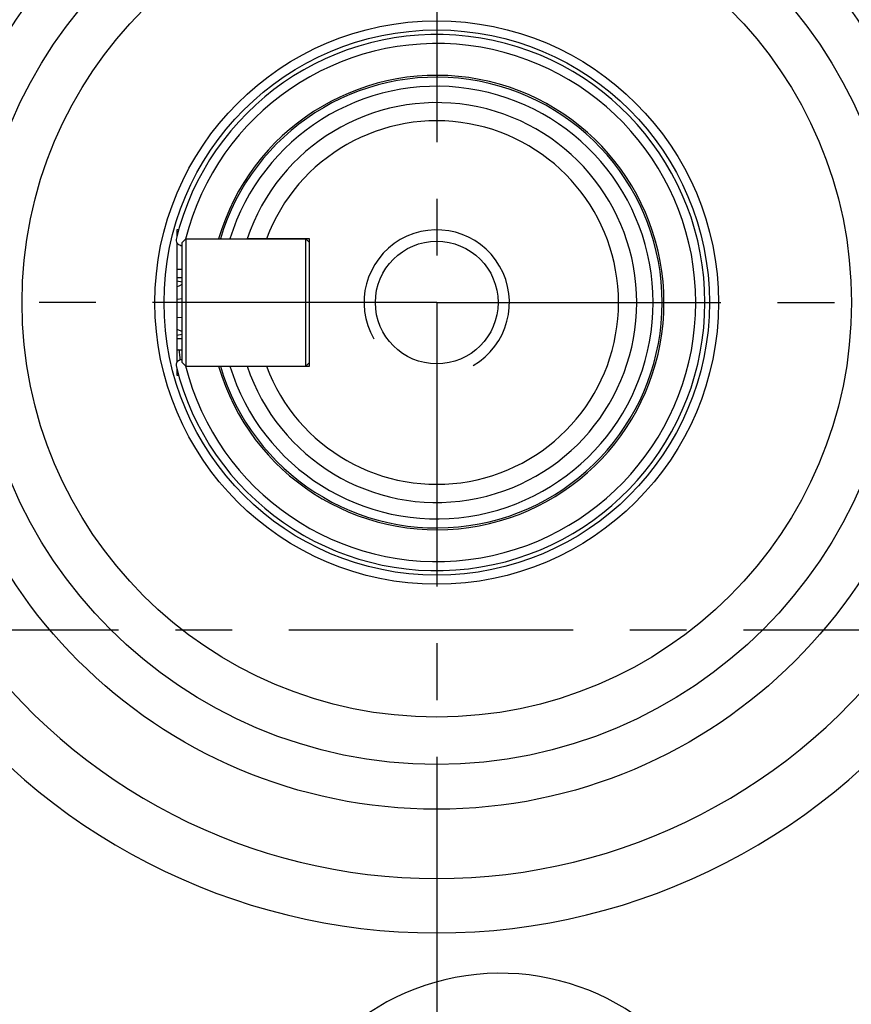
# Model space of a CAD drawing. Extents: x -18 to 700, y -10 to 490.
# Drawn here: x 539 to 585, y 150 to 204 of the extents above; entities that cross this region are included whole.
import ezdxf

# ---------------------------------------------------------------- set-up
doc = ezdxf.new("R2010")
doc.units = 0
doc.header["$LTSCALE"] = 12.5
doc.linetypes.add('CENTER', pattern=[2, 1.25, -0.25, 0.25, -0.25])
doc.layers.get('Defpoints').update_dxf_attribs({"linetype": 'CONTINUOUS'})
for name, color, linetype in [('CEN', 2, 'CENTER'), ('DIM', 3, 'CONTINUOUS'), ('MAIN', 7, 'CONTINUOUS'), ('THIN', 1, 'CONTINUOUS')]:
    doc.layers.add(name, color=color, linetype=linetype)
doc.styles.get("Standard").update_dxf_attribs({"font": 'simplex.shx'})
doc.dimstyles.new('L', dxfattribs={"dimscale": 2.5, "dimtxt": 2.3, "dimasz": 2, "dimexe": 1, "dimexo": 1, "dimgap": 1, "dimtad": 1, "dimdec": 4, "dimdsep": 46, "dimtxsty": 'Standard', "dimcen": 0, "dimclrd": 256, "dimclre": 256, "dimclrt": 256, "dimadec": 0, "dimazin": 0, "dimtfac": 0.6, "dimtdec": 4, "dimtmove": 0, "dimatfit": 3, "dimfxl": 0, "dimtolj": 1, "dimarcsym": 0})

# ---------------------------------------------------------------- blocks, each defined once
blk = doc.blocks.new('*D16')
at = {"layer": 'Defpoints', "color": 0}
for p in [(561.854, 262.741), (561.854, 238.305), (456.65, 182.785)]:
    blk.add_point(p, dxfattribs=at)
at = {"layer": 'DIM', "lineweight": -2}
for p, q in [((456.65, 185.285), (456.65, 265.241)), ((561.854, 240.805), (561.854, 265.241)), ((461.65, 262.741), (556.854, 262.741))]:
    blk.add_line(p, q, dxfattribs=at)
at = {"layer": 'DIM'}
for points in [[(461.65, 263.575), (461.65, 261.908), (456.65, 262.741)], [(556.854, 263.575), (556.854, 261.908), (561.854, 262.741)]]:
    blk.add_solid(points, dxfattribs=at)
at = {"layer": 'DIM', "insert": (509.252, 269.622), "char_height": 5.75, "attachment_point": 5}
blk.add_mtext('\\A1;(105)', dxfattribs=at)
blk = doc.blocks.new('*D17')
at = {"layer": 'Defpoints', "color": 0}
for p in [(581.854, 230.851), (637.916, 98.851), (669.173, 98.851)]:
    blk.add_point(p, dxfattribs=at)
at = {"layer": 'DIM', "lineweight": -2}
for p, q in [((584.354, 230.851), (671.673, 230.851)), ((669.173, 225.851), (669.173, 103.851)), ((640.416, 98.851), (671.673, 98.851))]:
    blk.add_line(p, q, dxfattribs=at)
at = {"layer": 'DIM'}
for points in [[(668.34, 225.851), (670.007, 225.851), (669.173, 230.851)], [(668.34, 103.851), (670.007, 103.851), (669.173, 98.851)]]:
    blk.add_solid(points, dxfattribs=at)
at = {"layer": 'DIM', "insert": (663.798, 164.851), "char_height": 5.75, "attachment_point": 5, "rotation": 90}
blk.add_mtext('\\A1;132', dxfattribs=at)
blk = doc.blocks.new('M08')
at = {"layer": 'MAIN'}
blk.add_circle((0, 0), 3.375, dxfattribs=at)
at = {"layer": 'THIN'}
blk.add_arc((0, 0), 4, 300.0872, 210, dxfattribs=at)

msp = doc.modelspace()

# ---------------------------------------------------------------- linework, layer by layer
at = {"layer": 'CEN'}
for p, q in [((561.85385, 238.3055), (561.85385, 188.85075)), ((561.85385, 188.85075), (500.74285, 188.85075)), ((561.85385, 188.85075), (628.07284, 188.85075)), ((561.85385, 188.85075), (561.85385, 104.87245)), ((453.72648, 170.85075), (628.07284, 170.85075))]:
    msp.add_line(p, q, dxfattribs=at)
at = {"layer": 'MAIN'}
for p, q in [((547.55385, 192.85075), (547.55385, 192.46634)), ((547.65658, 192.85075), (547.55385, 192.85075)), ((548.05385, 192.35075), (547.85385, 192.15075)), ((548.05385, 192.35075), (548.05385, 185.35075)), ((548.05385, 192.35075), (554.65385, 192.35075)), ((554.85385, 192.35075), (552.48636, 192.35075)), ((554.65385, 185.35075), (554.65385, 192.35075)), ((554.65385, 192.35075), (554.85385, 192.15075)), ((554.85385, 185.35075), (554.85385, 192.35075)), ((547.55385, 192.15758), (547.55385, 185.54512)), ((547.85385, 185.55075), (547.85385, 192.15075)), ((547.85385, 190.6699), (547.55385, 190.66245)), ((547.55385, 190.23048), (547.85385, 190.22915)), ((547.55385, 190.03633), (547.85385, 189.98658)), ((547.85385, 187.09674), (547.55385, 187.03692)), ((547.85385, 186.86174), (547.55385, 186.84736)), ((547.6699, 186.24619), (547.55385, 186.23882)), ((547.55385, 186.23301), (547.68641, 186.24218)), ((547.68861, 186.2353), (547.55385, 186.22589)), ((547.6699, 186.24619), (547.68641, 186.24218)), ((547.68641, 186.24218), (547.85385, 186.24582)), ((547.68641, 186.24218), (547.68861, 186.2353)), ((548.05385, 185.35075), (547.85385, 185.55075)), ((548.05385, 185.35075), (554.65385, 185.35075)), ((552.48636, 185.35075), (554.85385, 185.35075)), ((554.65385, 185.35075), (554.85385, 185.55075)), ((547.55385, 185.23516), (547.55385, 184.85075)), ((547.55385, 184.85075), (547.65658, 184.85075))]:
    msp.add_line(p, q, dxfattribs=at)
at = {"layer": 'MAIN', "flags": 128}
for points in [[(547.55385, 189.71347), (547.71759, 189.78978), (547.85385, 189.86654)], [(547.55385, 189.03932), (547.57462, 189.04165), (547.85385, 189.07472)], [(547.55385, 188.04237), (547.5964, 188.03949), (547.85385, 188.02042)], [(547.55385, 187.38534), (547.77176, 187.29827), (547.85385, 187.25812)]]:
    msp.add_lwpolyline(points, dxfattribs=at)
at = {"layer": 'MAIN'}
for radius in [27.88009, 25.41202, 22.81199, 15.5, 15]:
    msp.add_circle((561.85385, 188.85075), radius, dxfattribs=at)
for centre, radius, start, end in [((561.85385, 188.85075), 31.87783, 0.190633, 179.809367), ((561.85385, 188.85075), 31.69866, 328.641639, 211.358361), ((561.85385, 188.85075), 14.75, 193.583037, 166.416963), ((561.85385, 188.85075), 14.25, 194.143265, 165.856735), ((561.85385, 188.85075), 12.5, 0, 163.739795), ((561.85385, 188.85075), 12.4, 0, 163.604981), ((561.85385, 188.85075), 11.9, 0, 162.895365), ((561.85385, 188.85075), 11, 198.553005, 161.446995), ((561.85385, 188.85075), 10, 200.487315, 159.512685), ((561.85385, 188.85075), 12.5, 196.260205, 0), ((561.85385, 188.85075), 12.4, 196.395019, 0), ((561.85385, 188.85075), 11.9, 197.104635, 0), ((561.85385, 188.85075), 31.69392, 215.471019, 324.528981), ((561.85385, 188.85075), 34.68626, 215.471019, 324.528981), ((565.35385, 138.85075), 13.09513, 16.156544, 175.424545), ((580.26411, 151.10075), 8.834, 259.402783, 356.782513)]:
    msp.add_arc(centre, radius, start, end, dxfattribs=at)
for points, knots in [([(552.48636, 192.35075), (552.45932, 192.35075), (552.30465, 192.35075), (552.02697, 192.35075), (551.71203, 192.35075), (551.50115, 192.35075), (551.43008, 192.35075), (551.42628, 192.35075), (551.42553, 192.35075)], [0, 0, 0, 0, 0.05032295, 0.28791312, 0.52033993, 0.74073396, 0.94859341, 1, 1, 1, 1]), ([(547.5164, 192.31485), (547.51521, 192.27052), (547.51317, 192.19452), (547.59793, 192.08878), (547.70945, 192.01902), (547.8017, 191.98491), (547.85273, 191.98097), (547.85385, 191.98088)], [0, 0, 0, 0, 0.343729698, 0.589314952, 0.791848818, 0.995425721, 1, 1, 1, 1]), ([(547.75555, 185.6949), (547.75348, 185.71152), (547.73125, 185.89049), (547.70374, 186.11302), (547.69368, 186.19429), (547.68861, 186.2353)], [0, 0, 0, 0, 0.04828761, 0.519719951, 1, 1, 1, 1]), ([(547.85385, 185.71926), (547.81574, 185.71157), (547.73579, 185.69543), (547.63609, 185.63993), (547.55642, 185.56574), (547.50847, 185.47616), (547.51373, 185.41679), (547.5164, 185.38665)], [0, 0, 0, 0, 0.16057046, 0.33688238, 0.53196734, 0.76244596, 1, 1, 1, 1]), ([(551.42553, 185.35075), (551.43064, 185.35075), (551.44314, 185.35075), (551.56232, 185.35075), (551.78312, 185.35075), (552.08405, 185.35075), (552.33324, 185.35075), (552.4695, 185.35075), (552.48636, 185.35075)], [0, 0, 0, 0, 0.13697683, 0.33456639, 0.53609905, 0.74654899, 0.9686502, 1, 1, 1, 1])]:
    msp.add_open_spline(points, degree=3, knots=knots, dxfattribs=at)

# ---------------------------------------------------------------- block references
msp.add_blockref('M08', (561.85385, 188.85075), dxfattribs=at)

# ---------------------------------------------------------------- dimensions: what is measured, and where the dimension line sits
at = {"layer": 'DIM'}
dim = msp.add_linear_dim(base=(561.85385, 262.74124), p1=(456.65003, 182.7849), p2=(561.85385, 238.3055), text='(<>)', dimstyle='L', override={"dimdec": 0}, dxfattribs=at)
dim.commit()
dim.dimension.update_dxf_attribs({"geometry": '*D16', "text_midpoint": (509.25194, 269.62219)})
dim = msp.add_linear_dim(base=(669.17333, 98.85075), p1=(581.85385, 230.85075), p2=(637.91635, 98.85075), angle=90, dimstyle='L', dxfattribs=at)
dim.commit()
dim.dimension.update_dxf_attribs({"geometry": '*D17', "text_midpoint": (663.79833, 164.85075)})

doc.saveas('drawing.dxf')
